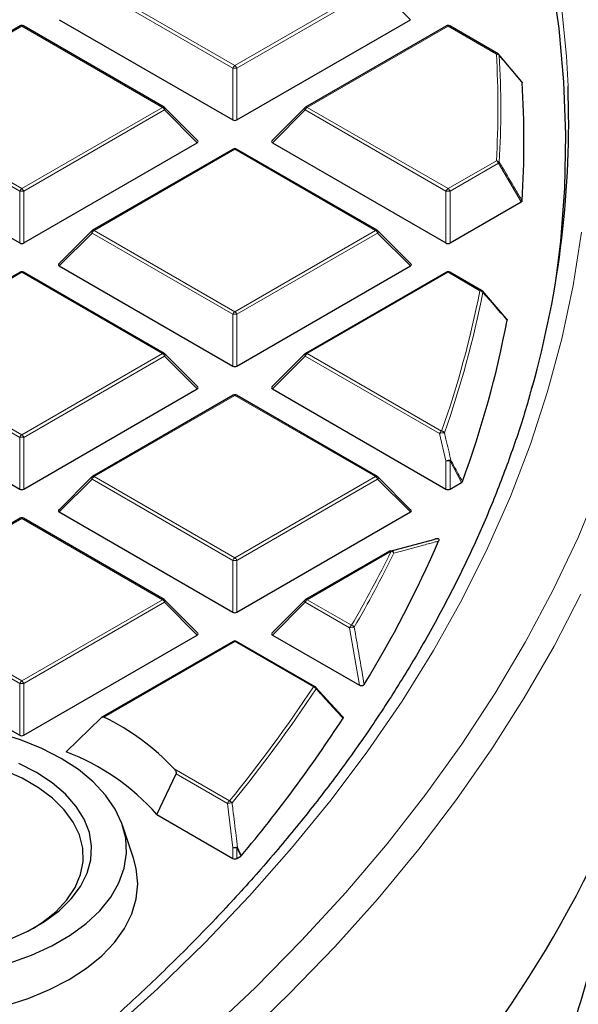
# Model space of a CAD drawing. Units: millimetres. Extents: x 0 to 553, y 0 to 297.
# Drawn here: x 363 to 377, y 179 to 203 of the extents above; entities that cross this region are included whole.
import ezdxf

# ---------------------------------------------------------------- set-up
doc = ezdxf.new("R2010")
doc.units = ezdxf.units.MM

msp = doc.modelspace()

# ---------------------------------------------------------------- linework, layer by layer
at = {"color": 8, "linetype": 'Continuous', "lineweight": 18}
for p, q in [((364.9577, 203.6791), (368.3185, 201.7389)), ((368.3185, 201.7389), (371.6793, 203.6791)), ((368.2695, 201.678), (364.9087, 203.6181)), ((371.7283, 203.6181), (368.3675, 201.678)), ((372.5122, 202.8343), (371.7283, 203.6181)), ((363.2273, 202.6802), (359.8665, 200.74)), ((366.5882, 200.74), (363.2273, 202.6802)), ((373.4097, 202.6802), (370.0489, 200.74)), ((374.5648, 202.0133), (373.4097, 202.6802)), ((368.2695, 200.4416), (368.2695, 201.678)), ((368.3675, 201.678), (368.3675, 200.4416)), ((363.1784, 198.7389), (359.8175, 200.6791)), ((359.8665, 200.74), (363.2273, 198.7999)), ((363.2273, 198.7999), (366.5882, 200.74)), ((366.6372, 200.6791), (363.2763, 198.7389)), ((367.421, 199.8952), (366.6372, 200.6791)), ((369.9999, 200.6791), (369.216, 199.8952)), ((373.3607, 198.7389), (369.9999, 200.6791)), ((370.0489, 200.74), (373.4097, 198.7999)), ((368.3185, 199.7411), (364.9577, 197.8009)), ((371.6793, 197.8009), (368.3185, 199.7411)), ((373.4097, 198.7999), (374.5648, 199.4667)), ((374.6138, 199.4058), (373.4587, 198.7389)), ((375.1602, 198.4848), (374.6138, 199.4058)), ((363.1784, 197.5025), (363.1784, 198.7389)), ((363.2763, 198.7389), (363.2763, 197.5025)), ((373.3607, 197.5025), (373.3607, 198.7389)), ((373.4587, 198.7389), (373.4587, 197.5025)), ((364.9577, 197.8009), (368.3185, 195.8608)), ((368.3185, 195.8608), (371.6793, 197.8009)), ((364.9087, 197.74), (364.1249, 196.9561)), ((368.2695, 195.7998), (364.9087, 197.74)), ((371.7283, 197.74), (368.3675, 195.7998)), ((372.5122, 196.9561), (371.7283, 197.74)), ((363.2273, 196.802), (359.8665, 194.8619)), ((366.5882, 194.8619), (363.2273, 196.802)), ((373.4097, 196.802), (370.0489, 194.8619)), ((374.1727, 196.3616), (373.4097, 196.802)), ((368.2695, 194.5635), (368.2695, 195.7998)), ((368.3675, 195.7998), (368.3675, 194.5635)), ((363.1784, 192.8608), (359.8175, 194.8009)), ((359.8665, 194.8619), (363.2273, 192.9217)), ((363.2273, 192.9217), (366.5882, 194.8619)), ((366.6372, 194.8009), (363.2763, 192.8608)), ((367.421, 194.0171), (366.6372, 194.8009)), ((369.9999, 194.8009), (369.216, 194.0171)), ((373.2079, 192.9489), (369.9999, 194.8009)), ((370.0489, 194.8619), (373.2569, 193.0099)), ((368.3185, 193.863), (364.9577, 191.9228)), ((371.6793, 191.9228), (368.3185, 193.863)), ((363.1784, 191.6244), (363.1784, 192.8608)), ((363.2763, 192.8608), (363.2763, 191.6244)), ((373.3607, 192.297), (373.2079, 192.9489)), ((373.3607, 191.6244), (373.3607, 192.297)), ((373.4587, 192.297), (373.4587, 191.6244)), ((373.7353, 191.7841), (373.4587, 192.297)), ((364.9577, 191.9228), (368.3185, 189.9826)), ((368.3185, 189.9826), (371.6793, 191.9228)), ((364.9087, 191.8619), (364.1249, 191.078)), ((368.2695, 189.9217), (364.9087, 191.8619)), ((371.7283, 191.8619), (368.3675, 189.9217)), ((372.5122, 191.078), (371.7283, 191.8619)), ((363.2273, 190.9239), (359.8665, 188.9837)), ((366.5882, 188.9837), (363.2273, 190.9239)), ((372.0502, 190.1391), (370.0489, 188.9837)), ((368.2695, 188.6853), (368.2695, 189.9217)), ((368.3675, 189.9217), (368.3675, 188.6853)), ((363.1784, 186.9826), (359.8175, 188.9228)), ((359.8665, 188.9837), (363.2273, 187.0436)), ((363.2273, 187.0436), (366.5882, 188.9837)), ((366.6372, 188.9228), (363.2763, 186.9826)), ((367.421, 188.1389), (366.6372, 188.9228)), ((369.9999, 188.9228), (369.216, 188.1389)), ((371.0561, 188.313), (369.9999, 188.9228)), ((370.0489, 188.9837), (371.1051, 188.374)), ((371.2924, 186.9402), (371.0561, 188.313)), ((368.3185, 187.9848), (365.1904, 186.179)), ((370.1931, 186.9027), (368.3185, 187.9848)), ((363.1784, 185.7463), (363.1784, 186.9826)), ((363.2763, 186.9826), (363.2763, 185.7463)), ((366.8664, 184.9428), (368.1888, 184.1794)), ((368.1398, 184.1184), (366.9135, 184.8264)), ((368.2695, 183.0596), (368.1398, 184.1184)), ((368.2695, 182.8072), (368.2695, 183.0596)), ((368.3675, 183.0596), (368.3675, 182.8072)), ((368.4611, 182.8612), (368.3675, 183.0596))]:
    msp.add_line(p, q, dxfattribs=at)
at = {"color": 7, "linetype": 'Continuous', "lineweight": 25}
for p, q in [((363.1873, 202.6841), (359.8265, 200.744)), ((366.6282, 200.744), (363.2673, 202.6841)), ((364.1249, 202.8343), (368.2695, 200.4416)), ((368.3675, 200.4416), (372.5122, 202.8343)), ((373.3697, 202.6841), (370.0089, 200.744)), ((374.6048, 202.0173), (373.4497, 202.6841)), ((375.1714, 201.3525), (374.6249, 202.0001)), ((367.4336, 199.9423), (366.6447, 200.7313)), ((369.9923, 200.7313), (369.2034, 199.9423)), ((359.0337, 199.8952), (363.1784, 197.5025)), ((363.2763, 197.5025), (367.421, 199.8952)), ((369.216, 199.8952), (373.3607, 197.5025)), ((368.2785, 199.7451), (364.9177, 197.8049)), ((371.7193, 197.8049), (368.3585, 199.7451)), ((373.4587, 197.5025), (375.1602, 198.4848)), ((364.9011, 197.7922), (364.1122, 197.0033)), ((372.5248, 197.0033), (371.7359, 197.7922)), ((363.1873, 196.806), (359.8265, 194.8658)), ((366.6282, 194.8658), (363.2673, 196.806)), ((364.1249, 196.9561), (368.2695, 194.5635)), ((368.3675, 194.5635), (372.5122, 196.9561)), ((373.3697, 196.806), (370.0089, 194.8658)), ((374.2127, 196.3655), (373.4497, 196.806)), ((374.2217, 196.3572), (374.802, 195.6908)), ((367.4336, 194.0642), (366.6447, 194.8531)), ((369.9923, 194.8531), (369.2034, 194.0642)), ((359.0337, 194.0171), (363.1784, 191.6244)), ((363.2763, 191.6244), (367.421, 194.0171)), ((369.216, 194.0171), (373.3607, 191.6244)), ((368.2785, 193.8669), (364.9177, 191.9268)), ((371.7193, 191.9268), (368.3585, 193.8669)), ((364.9011, 191.914), (364.1122, 191.1251)), ((372.5248, 191.1251), (371.7359, 191.914)), ((373.4587, 191.6244), (373.7353, 191.7841)), ((363.1873, 190.9279), (359.8265, 188.9877)), ((366.6282, 188.9877), (363.2673, 190.9279)), ((364.1249, 191.078), (368.2695, 188.6853)), ((368.3675, 188.6853), (372.5122, 191.078)), ((372.0246, 190.141), (373.0689, 190.4197)), ((372.0102, 190.1431), (370.0089, 188.9877)), ((367.4336, 188.186), (366.6447, 188.975)), ((369.9923, 188.975), (369.2034, 188.186)), ((359.0337, 188.1389), (363.1784, 185.7463)), ((363.2763, 185.7463), (367.421, 188.1389)), ((369.216, 188.1389), (371.2924, 186.9402)), ((368.2785, 187.9888), (365.1379, 186.1758)), ((370.2331, 186.9066), (368.3585, 187.9888)), ((370.2421, 186.8983), (370.887, 186.1946)), ((365.1216, 186.1632), (364.2875, 185.3503)), ((366.455, 183.8547), (366.9135, 184.8264)), ((366.455, 183.8547), (368.2695, 182.8072)), ((365.897, 182.8132), (365.6339, 183.6004)), ((368.3675, 182.8072), (368.4611, 182.8612)), ((368.4745, 182.8721), (368.4611, 182.8612))]:
    msp.add_line(p, q, dxfattribs=at)
at = {"color": 7, "linetype": 'Continuous', "lineweight": 25, "flags": 128}
for points in [[(375.9906, 196.6463), (376.1011, 197.5428), (376.1976, 198.812), (376.2239, 200.0823), (376.1801, 201.3524), (376.0661, 202.6211), (375.882, 203.887)], [(362.929, 180.3079), (363.4568, 180.4958), (363.9432, 180.7178), (364.3816, 180.971), (364.7662, 181.2517), (365.0917, 181.5564), (365.3538, 181.8808), (365.5488, 182.2206), (365.6742, 182.5712), (365.7282, 182.9278), (365.7102, 183.2856), (365.6203, 183.6397), (365.4599, 183.9855), (365.2309, 184.3182), (364.9366, 184.6332), (364.581, 184.9264), (364.1688, 185.1938), (363.7056, 185.4318), (363.1976, 185.6371), (362.6519, 185.807)], [(362.9278, 180.8687), (363.3743, 181.0686), (363.7739, 181.2993), (364.1203, 181.5571), (364.408, 181.8379), (364.6324, 182.1373), (364.7901, 182.4506), (364.8785, 182.7728), (364.8962, 183.0989), (364.843, 183.4237), (364.7198, 183.742), (364.5283, 184.049), (364.2718, 184.3397), (363.9541, 184.6095), (363.5804, 184.8542), (363.1565, 185.0699)], [(363.5086, 181.1398), (363.7169, 181.2754), (364.0394, 181.5333), (364.302, 181.8129), (364.5006, 182.1096), (364.6318, 182.4186), (364.6935, 182.7347), (364.6846, 183.0527), (364.6054, 183.3675), (364.4571, 183.6738), (364.2422, 183.9667), (363.9642, 184.2413), (363.6276, 184.4932), (363.2379, 184.7181), (362.8017, 184.9124)], [(356.4386, 179.9148), (356.9069, 179.6732), (357.4191, 179.4634), (357.9687, 179.2881), (358.5489, 179.1493), (359.1523, 179.049), (359.7714, 178.9883), (360.3984, 178.9679), (361.0254, 178.9883), (361.6446, 179.049), (362.248, 179.1493), (362.8282, 179.2881), (363.3778, 179.4634), (363.89, 179.6732), (364.3582, 179.9148), (364.7767, 180.1851), (365.1401, 180.4808), (365.4439, 180.7981), (365.6842, 181.133), (365.858, 181.4814), (365.9632, 181.8388), (365.9984, 182.2007), (365.9632, 182.5627), (365.897, 182.8132)]]:
    msp.add_lwpolyline(points, dxfattribs=at)
at = {"color": 8, "linetype": 'Continuous', "lineweight": 18, "flags": 128}
for points in [[(376.2765, 201.243), (376.238, 201.9621), (376.1151, 203.2318)], [(366.6447, 200.7313), (366.6468, 200.7287), (366.6493, 200.723), (366.6501, 200.716), (366.6493, 200.7079), (366.6468, 200.6988), (366.6427, 200.6891), (366.6372, 200.6791)], [(369.9999, 200.6791), (369.9943, 200.6891), (369.9902, 200.6988), (369.9877, 200.7079), (369.9869, 200.716), (369.9877, 200.723), (369.9902, 200.7287), (369.9923, 200.7313)], [(362.4177, 176.2946), (362.7233, 176.5263), (364.0298, 177.558), (365.2787, 178.6132), (366.4689, 179.6907), (367.5991, 180.7896), (368.6681, 181.9086), (369.6749, 183.0468), (370.6185, 184.2028), (371.4978, 185.3757), (372.3121, 186.564), (373.0605, 187.7667), (373.7422, 188.9826), (374.3566, 190.2104), (374.9029, 191.4488), (375.3808, 192.6966), (375.7896, 193.9526), (376.129, 195.2154), (376.3986, 196.4839), (376.5981, 197.7566)], [(364.9087, 197.74), (364.9031, 197.7501), (364.8991, 197.7598), (364.8966, 197.7688), (364.8957, 197.7769), (364.8966, 197.784), (364.8991, 197.7897), (364.9011, 197.7922)], [(371.7359, 197.7922), (371.738, 197.7897), (371.7405, 197.784), (371.7413, 197.7769), (371.7405, 197.7688), (371.738, 197.7598), (371.7339, 197.7501), (371.7283, 197.74)], [(366.6447, 194.8531), (366.6468, 194.8506), (366.6493, 194.8449), (366.6501, 194.8379), (366.6493, 194.8297), (366.6468, 194.8207), (366.6427, 194.811), (366.6372, 194.8009)], [(369.9999, 194.8009), (369.9943, 194.811), (369.9902, 194.8207), (369.9877, 194.8297), (369.9869, 194.8379), (369.9877, 194.8449), (369.9902, 194.8506), (369.9923, 194.8531)], [(364.9087, 191.8619), (364.9031, 191.8719), (364.8991, 191.8816), (364.8966, 191.8907), (364.8957, 191.8988), (364.8966, 191.9058), (364.8991, 191.9115), (364.9011, 191.914)], [(371.7359, 191.914), (371.738, 191.9115), (371.7405, 191.9058), (371.7413, 191.8988), (371.7405, 191.8907), (371.738, 191.8816), (371.7339, 191.8719), (371.7283, 191.8619)], [(367.626, 178.6115), (368.8002, 179.7176), (369.9137, 180.8446), (370.9653, 181.9911), (371.9539, 183.1562), (372.8788, 184.3386), (373.7388, 185.5372), (374.5332, 186.7508), (375.2611, 187.9782), (375.9219, 189.2182), (376.5149, 190.4696), (377.0396, 191.7311)], [(368.4543, 178.4446), (369.6106, 179.5601), (370.7058, 180.6958), (371.7391, 181.8508), (372.7093, 183.0239), (373.6155, 184.2139), (374.4569, 185.4197), (375.2325, 186.64), (375.9417, 187.8738), (376.5838, 189.1197)], [(366.6447, 188.975), (366.6468, 188.9724), (366.6493, 188.9667), (366.6501, 188.9597), (366.6493, 188.9516), (366.6468, 188.9426), (366.6427, 188.9329), (366.6372, 188.9228)], [(369.9999, 188.9228), (369.9943, 188.9329), (369.9902, 188.9426), (369.9877, 188.9516), (369.9869, 188.9597), (369.9877, 188.9667), (369.9902, 188.9724), (369.9923, 188.975)], [(368.3809, 183.0705), (368.4468, 182.9308), (368.4745, 182.8721)]]:
    msp.add_lwpolyline(points, dxfattribs=at)
at = {"color": 7, "linetype": 'Continuous', "lineweight": 25}
for centre, radius, start, end in [((363.2273, 202.6149), 0.08, 60.00269, 119.99731), ((373.4097, 202.6149), 0.08, 60.00269, 119.99731), ((374.5648, 201.948), 0.08, 40.20014, 60.00269), ((352.5456, 199.9235), 22.6789, 356.43092, 3.56908), ((352.8638, 200.3866), 23.4283, 344.31517, 2.09492), ((366.5882, 200.6747), 0.08, 44.99845, 60.00269), ((370.0489, 200.6747), 0.08, 119.99731, 135.00155), ((368.3185, 199.6758), 0.08, 60.00269, 119.99731), ((364.9577, 197.7356), 0.08, 119.99731, 135.00155), ((371.6793, 197.7356), 0.08, 44.99845, 60.00269), ((363.2273, 196.7367), 0.08, 60.00269, 119.99731), ((373.4097, 196.7367), 0.08, 60.00269, 119.99731), ((374.1727, 196.2962), 0.08, 41.06238, 60.00269), ((374.2049, 196.3253), 0.0367, 358.6442, 39.87393), ((350.8448, 200.2264), 24.4084, 339.81449, 349.21288), ((366.5882, 194.7966), 0.08, 44.99845, 60.00269), ((370.0489, 194.7966), 0.08, 119.99731, 135.00155), ((368.3185, 193.7976), 0.08, 60.00269, 119.99731), ((364.9577, 191.8575), 0.08, 119.99731, 135.00155), ((371.6793, 191.8575), 0.08, 44.99845, 60.00269), ((363.2273, 190.8586), 0.08, 60.00269, 119.99731), ((347.052, 201.7702), 28.5068, 328.68813, 336.45306), ((372.0502, 190.0738), 0.08, 105.62608, 119.99731), ((351.3847, 195.1907), 28.3828, 325.27721, 349.6173), ((366.5882, 188.9184), 0.08, 44.99845, 60.00269), ((370.0489, 188.9184), 0.08, 119.99731, 135.00155), ((368.3185, 187.9195), 0.08, 60.00269, 119.99731), ((370.1931, 186.8373), 0.08, 42.52027, 60.00269), ((362.7331, 181.0934), 5.6482, 42.96243, 64.21021), ((342.452, 204.6762), 33.9498, 320.04057, 326.93247), ((362.3569, 180.234), 5.4684, 41.4612, 69.32676), ((352.9409, 186.532), 24.6943, 340.81691, 353.77683)]:
    msp.add_arc(centre, radius, start, end, dxfattribs=at)
at = {"color": 8, "linetype": 'Continuous', "lineweight": 18}
for centre, radius, start, end in [((363.2039, 202.6473), 0.0404, 54.53278, 114.15676), ((363.2508, 202.6473), 0.0404, 65.84324, 125.46722), ((373.3862, 202.6473), 0.0404, 54.53278, 114.15676), ((373.4331, 202.6473), 0.0404, 65.84324, 125.46722), ((374.5883, 201.9804), 0.0404, 65.84324, 125.46722), ((374.5691, 201.9306), 0.0828, 38.31099, 92.96941), ((352.1329, 200.74), 22.468, 356.75119, 3.24881), ((374.5971, 201.9756), 0.0375, 9.73334, 41.38152), ((352.1791, 200.7074), 22.4911, 356.75119, 3.24881), ((368.3847, 201.6355), 0.1228, 122.63797, 159.77289), ((368.2523, 201.6355), 0.1228, 20.22711, 57.36203), ((368.3185, 200.6651), 1.0141, 87.23102, 92.76898), ((366.6116, 200.7071), 0.0404, 65.84324, 125.46722), ((366.5219, 200.6366), 0.1228, 20.22711, 57.36203), ((370.1151, 200.6366), 0.1228, 122.63797, 159.77289), ((370.0254, 200.7071), 0.0404, 54.53278, 114.15676), ((368.2951, 199.7082), 0.0404, 54.53278, 114.15676), ((368.342, 199.7082), 0.0404, 65.84324, 125.46722), ((374.4986, 199.3633), 0.1228, 20.22711, 57.36203), ((374.5655, 199.3805), 0.0862, 37.29196, 90.4437), ((374.5694, 199.4602), 0.0703, 309.21425, 336.97478), ((363.2936, 198.6965), 0.1228, 122.63797, 159.77289), ((363.2273, 197.726), 1.0141, 87.23102, 92.76898), ((363.1611, 198.6965), 0.1228, 20.22711, 57.36203), ((373.4759, 198.6965), 0.1228, 122.63797, 159.77289), ((373.4097, 197.726), 1.0141, 87.23102, 92.76898), ((373.3435, 198.6965), 0.1228, 20.22711, 57.36203), ((365.0239, 197.6976), 0.1228, 122.63797, 159.77289), ((364.9342, 197.768), 0.0404, 54.53278, 114.15676), ((371.7028, 197.768), 0.0404, 65.84324, 125.46722), ((371.6131, 197.6976), 0.1228, 20.22711, 57.36203), ((363.2039, 196.7691), 0.0404, 54.53278, 114.15676), ((363.2508, 196.7691), 0.0404, 65.84324, 125.46722), ((373.3862, 196.7691), 0.0404, 54.53278, 114.15676), ((373.4331, 196.7691), 0.0404, 65.84324, 125.46722), ((350.4968, 201.0295), 24.1317, 340.59001, 348.8467), ((374.1961, 196.3286), 0.0404, 65.84324, 125.46722), ((374.1685, 196.2715), 0.0901, 35.92177, 87.35378), ((350.5413, 200.9971), 24.1565, 340.59001, 348.8467), ((368.3847, 195.7574), 0.1228, 122.63797, 159.77289), ((368.2523, 195.7574), 0.1228, 20.22711, 57.36203), ((368.3185, 194.7869), 1.0141, 87.23102, 92.76898), ((366.6116, 194.829), 0.0404, 65.84324, 125.46722), ((366.5219, 194.7585), 0.1228, 20.22711, 57.36203), ((370.1151, 194.7585), 0.1228, 122.63797, 159.77289), ((370.0254, 194.829), 0.0404, 54.53278, 114.15676), ((368.2951, 193.83), 0.0404, 54.53278, 114.15676), ((368.342, 193.83), 0.0404, 65.84324, 125.46722), ((363.2936, 192.8183), 0.1228, 122.63797, 159.77289), ((363.2273, 191.8479), 1.0141, 87.23102, 92.76898), ((363.1611, 192.8183), 0.1228, 20.22711, 57.36203), ((373.3232, 192.9065), 0.1228, 122.63797, 159.77289), ((373.3072, 192.7244), 0.2455, 85.88305, 113.85217), ((373.247, 192.9162), 0.0942, 34.28242, 83.95105), ((373.46, 192.069), 0.2487, 85.96166, 113.53056), ((373.4097, 191.2841), 1.0141, 87.23102, 92.76898), ((373.4034, 192.3677), 0.0897, 308.01907, 325.65707), ((365.0239, 191.8194), 0.1228, 122.63797, 159.77289), ((364.9342, 191.8899), 0.0404, 54.53278, 114.15676), ((371.7028, 191.8899), 0.0404, 65.84324, 125.46722), ((371.6131, 191.8194), 0.1228, 20.22711, 57.36203), ((363.2039, 190.891), 0.0404, 54.53278, 114.15676), ((363.2508, 190.891), 0.0404, 65.84324, 125.46722), ((368.3847, 189.8793), 0.1228, 122.63797, 159.77289), ((368.2523, 189.8793), 0.1228, 20.22711, 57.36203), ((346.3933, 202.7415), 28.5849, 329.82615, 333.84025), ((346.4336, 202.7109), 28.6143, 329.82615, 333.84025), ((372.0268, 190.1062), 0.0404, 54.53278, 114.15676), ((372.0439, 190.0771), 0.0753, 14.16934, 101.67761), ((372.0349, 190.0428), 0.0975, 32.73945, 80.9306), ((368.3185, 188.9088), 1.0141, 87.23102, 92.76898), ((366.6116, 188.9508), 0.0404, 65.84324, 125.46722), ((366.5219, 188.8803), 0.1228, 20.22711, 57.36203), ((370.1151, 188.8803), 0.1228, 122.63797, 159.77289), ((370.0254, 188.9508), 0.0404, 54.53278, 114.15676), ((371.1713, 188.2706), 0.1228, 122.63797, 159.77289), ((371.0861, 188.2763), 0.0996, 31.72313, 79.00272), ((371.1546, 188.0177), 0.3113, 87.01786, 108.44149), ((368.2951, 187.9519), 0.0404, 54.53278, 114.15676), ((368.342, 187.9519), 0.0404, 65.84324, 125.46722), ((363.2936, 186.9402), 0.1228, 122.63797, 159.77289), ((363.2273, 185.9697), 1.0141, 87.23102, 92.76898), ((363.1611, 186.9402), 0.1228, 20.22711, 57.36203), ((342.2307, 205.3835), 33.5177, 320.75593, 326.53849), ((342.2667, 205.3557), 33.5522, 320.75593, 326.53849), ((370.2165, 186.8697), 0.0404, 65.84324, 125.46722), ((370.1709, 186.8039), 0.1012, 30.83419, 77.34315), ((370.2221, 186.8682), 0.0379, 340.77345, 37.67297), ((368.255, 184.076), 0.1228, 122.63797, 159.77289), ((368.235, 183.7336), 0.3964, 87.61436, 103.89254), ((368.1602, 184.0789), 0.1044, 29.08141, 74.11374), ((368.3643, 182.6664), 0.4045, 87.64387, 103.55144), ((368.3185, 182.0467), 1.0141, 87.23102, 92.76898), ((368.2942, 183.1634), 0.1271, 305.22114, 313.0281)]:
    msp.add_arc(centre, radius, start, end, dxfattribs=at)
at = {"color": 7, "linetype": 'Continuous', "lineweight": 25}
for centre, major_axis, ratio, start_param, end_param in [((368.3185, 200.4887), (0.08, 0), 0.7452752, 4.0533309, 5.371447), ((367.3393, 199.9235), (0.1033, 0), 0.4471651, 5.6241273, 6.9422433), ((369.2977, 199.9235), (0.1033, 0), 0.4471651, 2.4825346, 3.8006507), ((363.2273, 197.5497), (0.08, 0), 0.7452752, 4.0533309, 5.371447), ((373.4097, 197.5497), (0.08, 0), 0.7452752, 4.0533309, 5.371447), ((364.2065, 196.9844), (0.1033, 0), 0.4471651, 2.4825346, 3.8006507), ((372.4305, 196.9844), (0.1033, 0), 0.4471651, 5.6241273, 6.9422433), ((368.3185, 194.6106), (0.08, 0), 0.7452752, 4.0533309, 5.371447), ((367.3393, 194.0453), (0.1033, 0), 0.4471651, 5.6241273, 6.9422433), ((369.2977, 194.0453), (0.1033, 0), 0.4471651, 2.4825346, 3.8006507), ((363.2273, 191.6715), (0.08, 0), 0.7452752, 4.0533309, 5.371447), ((373.4097, 191.6715), (0.08, 0), 0.7452752, 4.0533309, 5.371447), ((364.2065, 191.1063), (0.1033, 0), 0.4471651, 2.4825346, 3.8006507), ((372.4305, 191.1063), (0.1033, 0), 0.4471651, 5.6241273, 6.9422433), ((368.3185, 188.7325), (0.08, 0), 0.7452752, 4.0533309, 5.371447), ((367.3393, 188.1672), (0.1033, 0), 0.4471651, 5.6241273, 6.9422433), ((369.2977, 188.1672), (0.1033, 0), 0.4471651, 2.4825346, 3.8006507), ((363.2273, 185.7934), (0.08, 0), 0.7452752, 4.0533309, 5.371447), ((368.3185, 182.8543), (0.08, 0), 0.7452752, 4.0533309, 5.371447)]:
    msp.add_ellipse(centre, major_axis=major_axis, ratio=ratio, start_param=start_param, end_param=end_param, dxfattribs=at)
for points, knots in [([(387.2256, 200.2679), (387.2145, 200.3093), (387.0876, 200.7839), (386.786, 201.686), (386.3167, 202.9724), (385.7792, 204.2502), (385.182, 205.519), (384.5235, 206.7776), (383.8047, 208.0251), (383.026, 209.2605), (382.188, 210.4829), (381.2914, 211.6911), (380.3368, 212.8843), (379.3251, 214.0615), (378.2571, 215.2217), (377.1335, 216.364), (375.9554, 217.4876), (374.7236, 218.5915), (373.4391, 219.6748), (372.1029, 220.7367), (370.7162, 221.7765), (369.2798, 222.7931), (367.7958, 223.7863), (366.262, 224.7533), (364.997, 225.5169), (364.2279, 225.9485), (364.0014, 226.0756)], [0, 0, 0, 0, 0.0042274, 0.0484791, 0.0927501, 0.1370416, 0.1813545, 0.2256887, 0.270044, 0.3144193, 0.3588135, 0.4032251, 0.4476524, 0.4920936, 0.536547, 0.5810109, 0.6254836, 0.6699635, 0.7144493, 0.7589397, 0.8034335, 0.8479297, 0.8924275, 0.9369261, 0.9814248, 1, 1, 1, 1]), ([(375.1717, 201.3528), (375.1724, 201.3523), (375.1777, 201.3482), (375.1798, 201.3418), (375.1804, 201.3363), (375.1805, 201.3353)], [0, 0, 0, 0, 0.1069054, 0.832197, 1, 1, 1, 1]), ([(375.1805, 198.5117), (375.1795, 198.5072), (375.1774, 198.4983), (375.168, 198.4896), (375.1615, 198.4856), (375.1602, 198.4848)], [0, 0, 0, 0, 0.4479662, 0.8962787, 1, 1, 1, 1]), ([(374.802, 195.6908), (374.807, 195.6873), (374.8169, 195.6804), (374.8227, 195.6686), (374.8221, 195.6611), (374.8219, 195.6582)], [0, 0, 0, 0, 0.3745639, 0.7496616, 1, 1, 1, 1]), ([(375.4226, 194.1007), (375.3912, 193.9809), (375.2565, 193.4668), (374.9554, 192.5638), (374.5185, 191.3935), (374.0157, 190.2318), (373.4532, 189.0793), (372.8302, 187.9372), (372.1475, 186.8065), (371.4056, 185.6881), (370.6054, 184.583), (369.7475, 183.4922), (368.8327, 182.4166), (367.8618, 181.3573), (366.8356, 180.3151), (365.755, 179.291), (364.6211, 178.2859), (363.4348, 177.3007), (362.1972, 176.3363), (360.9092, 175.3937), (359.5727, 174.4734), (358.1862, 173.5776), (356.9586, 172.8233), (356.1755, 172.3783), (355.8869, 172.2143)], [0, 0, 0, 0, 0.0146025, 0.0626902, 0.1107488, 0.1587769, 0.2067739, 0.2547407, 0.3026786, 0.3505896, 0.3984763, 0.4463413, 0.4941873, 0.5420171, 0.5898334, 0.6376386, 0.6854349, 0.7332244, 0.7810088, 0.8287896, 0.8765682, 0.9243456, 0.9721227, 1, 1, 1, 1]), ([(373.754, 191.8041), (373.7518, 191.7997), (373.7479, 191.7923), (373.739, 191.7865), (373.7353, 191.7841)], [0, 0, 0, 0, 0.5839322, 1, 1, 1, 1]), ([(373.0689, 190.4197), (373.082, 190.4266), (373.1006, 190.4365), (373.1299, 190.4447), (373.1489, 190.447), (373.1645, 190.4455), (373.1751, 190.4418), (373.1841, 190.4355), (373.1917, 190.4239), (373.1935, 190.405), (373.1882, 190.3902), (373.1851, 190.3817)], [0, 0, 0, 0, 0.2300869, 0.3260383, 0.422889, 0.4762033, 0.52979, 0.5793718, 0.6593713, 0.8038076, 1, 1, 1, 1]), ([(371.4068, 186.9553), (371.4029, 186.9501), (371.396, 186.9409), (371.378, 186.9307), (371.3582, 186.9257), (371.3378, 186.9255), (371.3162, 186.9292), (371.3015, 186.9351), (371.2935, 186.9396), (371.2924, 186.9402)], [0, 0, 0, 0, 0.202661, 0.354981, 0.5084169, 0.6386859, 0.7684748, 0.9681482, 1, 1, 1, 1]), ([(365.1216, 186.1632), (365.1277, 186.1683), (365.1412, 186.1797), (365.1654, 186.1862), (365.1826, 186.1829), (365.19, 186.1792), (365.1904, 186.179)], [0, 0, 0, 0, 0.302115, 0.6643082, 0.9818512, 1, 1, 1, 1]), ([(370.887, 186.1946), (370.892, 186.1911), (370.9021, 186.1842), (370.9083, 186.171), (370.9074, 186.1601), (370.904, 186.1542), (370.9029, 186.1523)], [0, 0, 0, 0, 0.2940008, 0.5887915, 0.8706922, 1, 1, 1, 1]), ([(366.8664, 184.9428), (366.8716, 184.9368), (366.8827, 184.9239), (366.8978, 184.9021), (366.9099, 184.8793), (366.9161, 184.8595), (366.9175, 184.8451), (366.9167, 184.8354), (366.9148, 184.8293), (366.9136, 184.8267), (366.9135, 184.8264)], [0, 0, 0, 0, 0.20531554, 0.44168835, 0.66573851, 0.81713924, 0.88804358, 0.94715045, 0.99370582, 1, 1, 1, 1]), ([(225.311, 183.5327), (225.3114, 183.5177), (225.3221, 183.0623), (225.4013, 182.1672), (225.5537, 180.8488), (225.7765, 179.5336), (226.06, 178.2225), (226.4068, 176.9164), (226.8157, 175.6163), (227.2868, 174.3232), (227.8196, 173.0381), (228.4138, 171.7621), (229.069, 170.4961), (229.7846, 169.241), (230.5602, 167.998), (231.3951, 166.7679), (232.2887, 165.5518), (233.2403, 164.3506), (234.2492, 163.1653), (235.3146, 161.9968), (236.4356, 160.8461), (237.6113, 159.714), (238.8409, 158.6014), (240.1233, 157.5093), (241.4575, 156.4384), (242.8425, 155.3896), (244.2771, 154.3636), (245.7603, 153.3614), (247.2909, 152.3836), (248.8677, 151.4309), (250.4895, 150.5042), (252.1549, 149.6041), (253.8627, 148.7312), (255.6116, 147.8864), (257.4003, 147.0701), (259.2272, 146.283), (261.0911, 145.5257), (262.9904, 144.7988), (264.9238, 144.1027), (266.8897, 143.4381), (268.8866, 142.8055), (270.913, 142.2052), (272.9673, 141.6379), (275.0479, 141.1038), (277.1533, 140.6034), (279.2817, 140.137), (281.4316, 139.7051), (283.6014, 139.3079), (285.7893, 138.9458), (287.9937, 138.619), (290.2128, 138.3277), (292.4451, 138.0722), (294.6887, 137.8527), (296.9419, 137.6694), (299.203, 137.5223), (301.4703, 137.4116), (303.742, 137.3374), (306.0163, 137.2997), (308.2916, 137.2986), (310.5661, 137.334), (312.838, 137.406), (315.1056, 137.5144), (317.3672, 137.6592), (319.6209, 137.8403), (321.8651, 138.0576), (324.0981, 138.3108), (326.3181, 138.5999), (328.5234, 138.9245), (330.7123, 139.2844), (332.8832, 139.6794), (335.0344, 140.1092), (337.1642, 140.5734), (339.271, 141.0717), (341.3532, 141.6037), (343.4091, 142.169), (345.4372, 142.7672), (347.436, 143.3979), (349.4038, 144.0605), (351.3392, 144.7545), (353.2407, 145.4796), (355.1069, 146.235), (356.9362, 147.0203), (358.7272, 147.8348), (360.4787, 148.6779), (362.1892, 149.549), (363.8574, 150.4475), (365.482, 151.3727), (367.0618, 152.3238), (368.5954, 153.3002), (370.0818, 154.3012), (371.5198, 155.3259), (372.9082, 156.3735), (374.2459, 157.4434), (375.5319, 158.5347), (376.7651, 159.6464), (377.9447, 160.7779), (379.0695, 161.9281), (380.1388, 163.0963), (381.1517, 164.2815), (382.1074, 165.4827), (383.0051, 166.699), (383.8441, 167.9294), (384.6237, 169.173), (385.3433, 170.4287), (386.0024, 171.6955), (386.6004, 172.9724), (387.1369, 174.2585), (387.6116, 175.5525), (388.024, 176.8536), (388.3738, 178.1606), (388.6614, 179.4726), (388.8838, 180.7885), (389.0348, 181.9734), (389.0839, 182.7201), (389.1041, 183.0264)], [0, 0, 0, 0, 0.0003053, 0.0092882, 0.0182717, 0.0272567, 0.0362438, 0.0452338, 0.0542272, 0.0632245, 0.0722258, 0.0812314, 0.0902413, 0.0992554, 0.1082735, 0.1172954, 0.1263209, 0.1353496, 0.144381, 0.153415, 0.1624511, 0.1714891, 0.1805285, 0.1895691, 0.1986107, 0.207653, 0.2166959, 0.225739, 0.2347824, 0.2438258, 0.2528691, 0.2619123, 0.2709552, 0.2799979, 0.2890402, 0.2980822, 0.3071238, 0.3161651, 0.3252059, 0.3342463, 0.3432864, 0.3523261, 0.3613654, 0.3704044, 0.379443, 0.3884813, 0.3975193, 0.4065571, 0.4155946, 0.4246318, 0.4336688, 0.4427057, 0.4517424, 0.4607789, 0.4698154, 0.4788517, 0.487888, 0.4969242, 0.5059604, 0.5149966, 0.5240329, 0.5330692, 0.5421056, 0.551142, 0.5601786, 0.5692153, 0.5782523, 0.5872894, 0.5963267, 0.6053643, 0.6144021, 0.6234402, 0.6324787, 0.6415175, 0.6505566, 0.6595961, 0.668636, 0.6776763, 0.686717, 0.6957582, 0.7047998, 0.7138418, 0.7228842, 0.7319271, 0.7409704, 0.750014, 0.759058, 0.7681022, 0.7771467, 0.7861912, 0.7952358, 0.8042803, 0.8133245, 0.8223682, 0.8314112, 0.8404533, 0.8494943, 0.8585338, 0.8675715, 0.8766071, 0.8856402, 0.8946706, 0.9036977, 0.9127213, 0.9217411, 0.9307568, 0.9397682, 0.9487752, 0.9577778, 0.9667762, 0.9757707, 0.9847616, 0.9937494, 1, 1, 1, 1])]:
    msp.add_open_spline(points, degree=3, knots=knots, dxfattribs=at)
at = {"color": 8, "linetype": 'Continuous', "lineweight": 18}
for points, knots in [([(375.1805, 201.3353), (375.1547, 201.3658), (375.0258, 201.5184), (374.8437, 201.7339), (374.6873, 201.919), (374.6341, 201.982)], [0, 0, 0, 0, 0.1416073, 0.7080364, 1, 1, 1, 1]), ([(374.6341, 199.4327), (374.6599, 199.3893), (374.7889, 199.172), (374.9711, 198.8649), (375.1273, 198.6013), (375.1805, 198.5117)], [0, 0, 0, 0, 0.1416073, 0.7080364, 1, 1, 1, 1]), ([(374.8219, 195.6582), (374.7948, 195.6893), (374.6591, 195.8451), (374.4657, 196.0672), (374.2993, 196.2581), (374.2415, 196.3244)], [0, 0, 0, 0, 0.1403325, 0.7016623, 1, 1, 1, 1]), ([(373.3248, 192.9693), (373.3367, 192.9189), (373.3879, 192.7016), (373.4386, 192.4841), (373.4775, 192.3171)], [0, 0, 0, 0, 0.2320022, 1, 1, 1, 1]), ([(373.4775, 192.3171), (373.5017, 192.2722), (373.5939, 192.1012), (373.6861, 191.9302), (373.754, 191.8041)], [0, 0, 0, 0, 0.2624158, 1, 1, 1, 1]), ([(373.1851, 190.3817), (373.1612, 190.3756), (373.0418, 190.3451), (372.6898, 190.2537), (372.3542, 190.161), (372.1169, 190.0955)], [0, 0, 0, 0, 0.06823284, 0.3411657, 1, 1, 1, 1]), ([(371.1708, 188.3286), (371.1798, 188.2771), (371.2247, 188.0197), (371.3039, 187.562), (371.3728, 187.1555), (371.4068, 186.9553)], [0, 0, 0, 0, 0.1125813, 0.5629069, 1, 1, 1, 1]), ([(370.9029, 186.1523), (370.8734, 186.1845), (370.7258, 186.3455), (370.5109, 186.5799), (370.3252, 186.7823), (370.2578, 186.8558)], [0, 0, 0, 0, 0.1373464, 0.6867318, 1, 1, 1, 1]), ([(368.2515, 184.1297), (368.258, 184.0775), (368.2903, 183.8164), (368.3335, 183.4633), (368.3698, 183.1624), (368.3809, 183.0705)], [0, 0, 0, 0, 0.1479738, 0.7398695, 1, 1, 1, 1])]:
    msp.add_open_spline(points, degree=3, knots=knots, dxfattribs=at)

doc.saveas('drawing.dxf')
